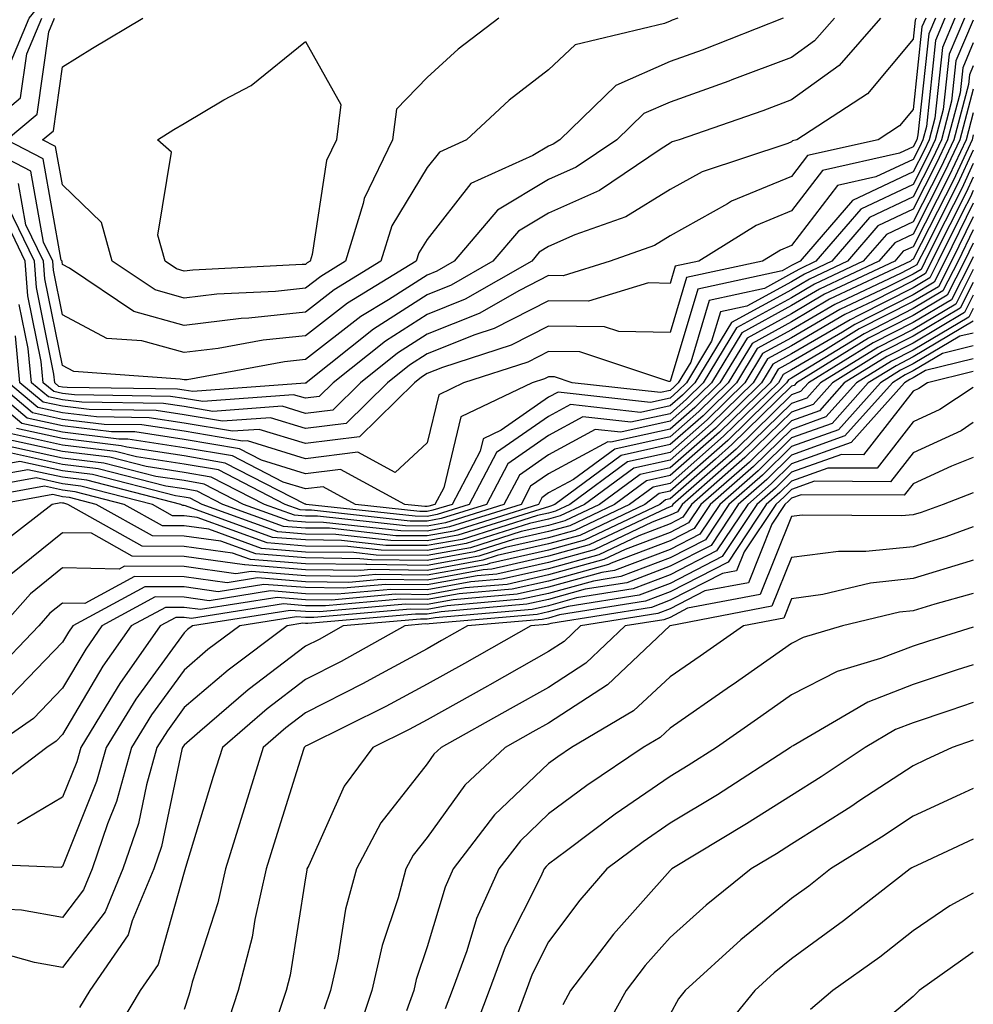
# Model space of a CAD drawing. Units: inches. Extents: x 1039763 to 1042403, y 7195342 to 7197578.
# Drawn here: x 1042325 to 1042403, y 7196641 to 7196722 of the extents above; entities that cross this region are included whole.
import ezdxf

# ---------------------------------------------------------------- set-up
doc = ezdxf.new("R2010")
doc.units = ezdxf.units.IN
doc.header["$MEASUREMENT"] = 0
doc.layers.add('Contour_10397194', color=7, linetype='Continuous', true_color=0xec875a)

msp = doc.modelspace()

# ---------------------------------------------------------------- linework, layer by layer
at = {"layer": 'Contour_10397194'}
for points in [[(1042323.323, 7196717.193, 2951), (1042325.316, 7196721.92, 2951), (1042326.526, 7196723.443, 2951), (1042328.05, 7196728.209, 2951), (1042330.296, 7196729.674, 2951), (1042331.253, 7196731.92, 2951), (1042334.632, 7196735.338, 2951), (1042336.956, 7196740.826, 2951), (1042337.562, 7196741.92, 2951), (1042337.581, 7196742.389, 2951), (1042338.05, 7196744.557, 2951), (1042339.847, 7196750.123, 2951), (1042340.023, 7196751.92, 2951), (1042340.374, 7196754.244, 2951), (1042340.745, 7196759.225, 2951), (1042341.253, 7196761.92, 2951), (1042340.237, 7196764.108, 2951)], [(1042387.347, 7196721.92, 2950), (1042380.687, 7196719.283, 2950), (1042378.05, 7196718.346, 2950), (1042373.597, 7196716.373, 2950), (1042368.968, 7196711.92, 2950), (1042368.421, 7196711.549, 2950), (1042368.05, 7196711.393, 2950), (1042366.741, 7196710.611, 2950), (1042361.644, 7196708.326, 2950), (1042358.05, 7196703.717, 2950), (1042357.366, 7196702.604, 2950), (1042357.151, 7196701.92, 2950), (1042351.507, 7196698.463, 2950), (1042348.05, 7196695.787, 2950), (1042344.554, 7196695.416, 2950), (1042340.862, 7196694.733, 2950), (1042338.05, 7196694.401, 2950), (1042334.593, 7196695.377, 2950), (1042331.702, 7196695.572, 2950), (1042328.05, 7196697.506, 2950), (1042327.308, 7196701.178, 2950), (1042327.249, 7196701.92, 2950), (1042326.487, 7196703.483, 2950), (1042325.452, 7196709.322, 2950), (1042320.472, 7196711.92, 2950), (1042324.593, 7196715.377, 2950), (1042325.12, 7196718.99, 2950), (1042326.351, 7196721.92, 2950)], [(1042403, 7196721.757, 2959), (1042401.566, 7196718.404, 2959), (1042401.214, 7196715.084, 2959), (1042400.374, 7196711.92, 2959), (1042399.632, 7196710.338, 2959), (1042398.05, 7196707.233, 2959), (1042394.456, 7196705.514, 2959), (1042391.351, 7196701.92, 2959), (1042389.105, 7196700.865, 2959), (1042388.05, 7196700.24, 2959), (1042384.359, 7196698.229, 2959), (1042382.21, 7196697.76, 2959), (1042381.468, 7196695.338, 2959), (1042379.398, 7196691.92, 2959), (1042378.714, 7196691.256, 2959), (1042378.05, 7196690.651, 2959), (1042376.429, 7196690.299, 2959), (1042368.831, 7196691.139, 2959), (1042368.05, 7196690.729, 2959), (1042364.144, 7196688.014, 2959), (1042362.659, 7196687.311, 2959), (1042362.425, 7196686.295, 2959), (1042360.12, 7196681.92, 2959), (1042358.538, 7196681.432, 2959), (1042358.05, 7196681.334, 2959), (1042357.464, 7196681.334, 2959), (1042352.151, 7196681.92, 2959), (1042349.495, 7196683.365, 2959), (1042348.05, 7196683.19, 2959), (1042346.214, 7196683.756, 2959), (1042342.034, 7196685.904, 2959), (1042338.05, 7196686.568, 2959), (1042333.421, 7196687.291, 2959), (1042332.679, 7196687.291, 2959), (1042328.05, 7196687.858, 2959), (1042324.71, 7196688.58, 2959), (1042320.726, 7196691.92, 2959)], [(1042402.269, 7196721.92, 2958), (1042401.019, 7196718.951, 2958), (1042400.53, 7196714.401, 2958), (1042399.866, 7196711.92, 2958), (1042399.28, 7196710.69, 2958), (1042398.05, 7196708.248, 2958), (1042393.753, 7196706.217, 2958), (1042390.042, 7196701.92, 2958), (1042388.694, 7196701.276, 2958), (1042388.05, 7196700.904, 2958), (1042385.823, 7196699.693, 2958), (1042381.273, 7196698.697, 2958), (1042379.749, 7196693.619, 2958), (1042378.714, 7196691.92, 2958), (1042378.382, 7196691.588, 2958), (1042378.05, 7196691.295, 2958), (1042377.249, 7196691.119, 2958), (1042370.003, 7196691.92, 2958), (1042368.538, 7196692.408, 2958), (1042368.05, 7196692.408, 2958), (1042367.718, 7196692.252, 2958), (1042366.702, 7196691.92, 2958), (1042360.843, 7196689.127, 2958), (1042359.417, 7196683.287, 2958), (1042358.694, 7196681.92, 2958), (1042358.206, 7196681.764, 2958), (1042358.05, 7196681.744, 2958), (1042357.874, 7196681.744, 2958), (1042356.214, 7196681.92, 2958), (1042350.921, 7196684.791, 2958), (1042348.05, 7196684.42, 2958), (1042344.417, 7196685.553, 2958), (1042342.62, 7196686.49, 2958), (1042338.05, 7196687.252, 2958), (1042334.007, 7196687.877, 2958), (1042332.073, 7196687.897, 2958), (1042328.05, 7196688.385, 2958), (1042325.14, 7196689.01, 2958), (1042321.683, 7196691.92, 2958)], [(1042401.468, 7196721.92, 2957), (1042400.452, 7196719.518, 2957), (1042399.827, 7196713.697, 2957), (1042399.359, 7196711.92, 2957), (1042398.948, 7196711.022, 2957), (1042398.05, 7196709.283, 2957), (1042393.05, 7196706.92, 2957), (1042388.753, 7196701.92, 2957), (1042388.05, 7196701.568, 2957), (1042387.269, 7196701.139, 2957), (1042380.335, 7196699.635, 2957), (1042378.05, 7196692.018, 2957), (1042377.952, 7196692.018, 2957), (1042370.609, 7196694.479, 2957), (1042368.05, 7196694.498, 2957), (1042366.351, 7196693.619, 2957), (1042361.058, 7196691.92, 2957), (1042359.026, 7196690.943, 2957), (1042358.05, 7196686.979, 2957), (1042355.433, 7196684.537, 2957), (1042352.347, 7196686.217, 2957), (1042348.05, 7196685.67, 2957), (1042343.284, 7196687.154, 2957), (1042342.855, 7196687.115, 2957), (1042338.05, 7196687.936, 2957), (1042334.593, 7196688.463, 2957), (1042331.468, 7196688.502, 2957), (1042328.05, 7196688.912, 2957), (1042325.589, 7196689.459, 2957), (1042322.64, 7196691.92, 2957)], [(1042398.284, 7196721.92, 2953), (1042398.226, 7196721.744, 2953), (1042398.05, 7196720.201, 2953), (1042394.28, 7196715.69, 2953), (1042388.48, 7196711.92, 2953), (1042388.128, 7196711.842, 2953), (1042388.05, 7196711.744, 2953), (1042387.737, 7196711.608, 2953), (1042380.687, 7196709.283, 2953), (1042378.05, 7196707.818, 2953), (1042374.398, 7196705.572, 2953), (1042370.218, 7196704.088, 2953), (1042368.05, 7196703.131, 2953), (1042367.288, 7196702.682, 2953), (1042366.663, 7196701.92, 2953), (1042361.175, 7196698.795, 2953), (1042358.05, 7196697.545, 2953), (1042354.632, 7196695.338, 2953), (1042350.335, 7196691.92, 2953), (1042349.183, 7196690.787, 2953), (1042348.05, 7196690.651, 2953), (1042347.073, 7196690.943, 2953), (1042339.593, 7196690.377, 2953), (1042338.05, 7196690.631, 2953), (1042336.937, 7196690.807, 2953), (1042329.046, 7196690.924, 2953), (1042328.05, 7196691.041, 2953), (1042327.327, 7196691.197, 2953), (1042326.468, 7196691.92, 2953), (1042326.292, 7196693.678, 2953), (1042325.198, 7196699.068, 2953), (1042324.984, 7196701.92, 2953), (1042322.718, 7196706.588, 2953)], [(1042378.694, 7196721.92, 2949), (1042378.226, 7196721.744, 2949), (1042378.05, 7196721.666, 2949), (1042377.601, 7196721.471, 2949), (1042370.237, 7196719.733, 2949), (1042368.05, 7196717.682, 2949), (1042364.808, 7196715.162, 2949), (1042361.292, 7196711.92, 2949), (1042359.066, 7196710.904, 2949), (1042358.05, 7196709.635, 2949), (1042355.14, 7196704.83, 2949), (1042354.241, 7196701.92, 2949), (1042350.394, 7196699.576, 2949), (1042348.05, 7196697.74, 2949), (1042343.382, 7196697.252, 2949), (1042342.757, 7196697.213, 2949), (1042338.05, 7196696.627, 2949), (1042333.929, 7196697.799, 2949), (1042328.616, 7196701.354, 2949), (1042328.05, 7196701.647, 2949), (1042328.011, 7196701.881, 2949), (1042328.011, 7196701.92, 2949), (1042327.952, 7196702.018, 2949), (1042326.468, 7196710.338, 2949), (1042323.441, 7196711.92, 2949), (1042325.96, 7196714.01, 2949), (1042326.917, 7196720.787, 2949), (1042327.386, 7196721.92, 2949)], [(1042395.374, 7196721.92, 2952), (1042391.956, 7196718.014, 2952), (1042388.05, 7196715.201, 2952), (1042385.667, 7196714.303, 2952), (1042378.792, 7196711.92, 2952), (1042378.226, 7196711.744, 2952), (1042378.05, 7196711.627, 2952), (1042377.308, 7196711.178, 2952), (1042372.23, 7196707.74, 2952), (1042368.05, 7196705.885, 2952), (1042365.569, 7196704.401, 2952), (1042363.46, 7196701.92, 2952), (1042360.023, 7196699.947, 2952), (1042358.05, 7196699.166, 2952), (1042353.636, 7196696.334, 2952), (1042348.109, 7196691.92, 2952), (1042348.089, 7196691.881, 2952), (1042348.05, 7196691.881, 2952), (1042348.03, 7196691.901, 2952), (1042338.773, 7196691.197, 2952), (1042338.05, 7196691.315, 2952), (1042337.523, 7196691.393, 2952), (1042328.441, 7196691.529, 2952), (1042328.05, 7196691.568, 2952), (1042327.757, 7196691.627, 2952), (1042327.425, 7196691.92, 2952), (1042327.347, 7196692.623, 2952), (1042325.901, 7196699.772, 2952), (1042325.745, 7196701.92, 2952), (1042323.577, 7196706.393, 2952)], [(1042400.667, 7196721.92, 2956), (1042399.886, 7196720.084, 2956), (1042399.144, 7196713.014, 2956), (1042398.851, 7196711.92, 2956), (1042398.597, 7196711.373, 2956), (1042398.05, 7196710.299, 2956), (1042394.984, 7196708.854, 2956), (1042391.819, 7196708.151, 2956), (1042388.05, 7196703.229, 2956), (1042387.132, 7196702.838, 2956), (1042385.648, 7196701.92, 2956), (1042379.398, 7196700.572, 2956), (1042378.05, 7196696.061, 2956), (1042373.831, 7196696.139, 2956), (1042372.659, 7196696.529, 2956), (1042368.05, 7196696.588, 2956), (1042364.964, 7196695.006, 2956), (1042359.319, 7196693.19, 2956), (1042358.05, 7196692.682, 2956), (1042357.581, 7196692.389, 2956), (1042357.015, 7196691.92, 2956), (1042352.503, 7196687.467, 2956), (1042348.05, 7196686.92, 2956), (1042344.222, 7196688.092, 2956), (1042342.034, 7196687.936, 2956), (1042338.05, 7196688.6, 2956), (1042335.179, 7196689.049, 2956), (1042330.862, 7196689.108, 2956), (1042328.05, 7196689.459, 2956), (1042326.019, 7196689.889, 2956), (1042323.597, 7196691.92, 2956)], [(1042399.886, 7196721.92, 2955), (1042399.339, 7196720.631, 2955), (1042398.441, 7196712.311, 2955), (1042398.343, 7196711.92, 2955), (1042398.05, 7196711.334, 2955), (1042396.937, 7196710.807, 2955), (1042390.589, 7196709.381, 2955), (1042388.05, 7196706.061, 2955), (1042385.12, 7196704.85, 2955), (1042380.413, 7196701.92, 2955), (1042378.46, 7196701.51, 2955), (1042378.05, 7196700.104, 2955), (1042376.273, 7196700.143, 2955), (1042371.331, 7196698.639, 2955), (1042368.05, 7196698.658, 2955), (1042363.577, 7196696.393, 2955), (1042361.995, 7196695.865, 2955), (1042358.05, 7196694.303, 2955), (1042356.605, 7196693.365, 2955), (1042354.788, 7196691.92, 2955), (1042351.39, 7196688.58, 2955), (1042348.05, 7196688.151, 2955), (1042345.179, 7196689.049, 2955), (1042341.214, 7196688.756, 2955), (1042338.05, 7196689.283, 2955), (1042335.765, 7196689.635, 2955), (1042330.257, 7196689.713, 2955), (1042328.05, 7196689.986, 2955), (1042326.448, 7196690.318, 2955), (1042324.554, 7196691.92, 2955), (1042324.183, 7196695.787, 2955)], [(1042391.566, 7196721.92, 2951), (1042389.925, 7196720.045, 2951), (1042388.05, 7196718.697, 2951), (1042383.128, 7196716.842, 2951), (1042382.874, 7196716.744, 2951), (1042378.05, 7196715.006, 2951), (1042375.901, 7196714.068, 2951), (1042373.675, 7196711.92, 2951), (1042370.316, 7196709.654, 2951), (1042368.05, 7196708.639, 2951), (1042363.851, 7196706.119, 2951), (1042360.276, 7196701.92, 2951), (1042358.851, 7196701.119, 2951), (1042358.05, 7196700.787, 2951), (1042354.886, 7196698.756, 2951), (1042352.601, 7196697.369, 2951), (1042348.05, 7196693.834, 2951), (1042346.331, 7196693.639, 2951), (1042338.304, 7196692.174, 2951), (1042338.05, 7196692.154, 2951), (1042337.737, 7196692.233, 2951), (1042328.987, 7196692.858, 2951), (1042328.05, 7196693.346, 2951), (1042326.605, 7196700.475, 2951), (1042326.487, 7196701.92, 2951), (1042325.042, 7196704.928, 2951), (1042324.437, 7196708.307, 2951)], [(1042399.085, 7196721.92, 2954), (1042398.773, 7196721.197, 2954), (1042398.05, 7196714.401, 2954), (1042396.917, 7196713.053, 2954), (1042395.179, 7196711.92, 2954), (1042389.359, 7196710.611, 2954), (1042388.05, 7196708.893, 2954), (1042383.109, 7196706.861, 2954), (1042382.776, 7196706.647, 2954), (1042378.05, 7196704.01, 2954), (1042376.761, 7196703.209, 2954), (1042373.109, 7196701.92, 2954), (1042369.241, 7196700.729, 2954), (1042368.05, 7196700.748, 2954), (1042365.648, 7196699.518, 2954), (1042362.347, 7196697.623, 2954), (1042358.05, 7196695.924, 2954), (1042355.609, 7196694.361, 2954), (1042352.562, 7196691.92, 2954), (1042350.296, 7196689.674, 2954), (1042348.05, 7196689.401, 2954), (1042346.116, 7196689.986, 2954), (1042340.413, 7196689.557, 2954), (1042338.05, 7196689.967, 2954), (1042336.351, 7196690.221, 2954), (1042329.651, 7196690.318, 2954), (1042328.05, 7196690.514, 2954), (1042326.898, 7196690.768, 2954), (1042325.511, 7196691.92, 2954), (1042325.237, 7196694.733, 2954), (1042324.495, 7196698.365, 2954)], [(1042363.948, 7196721.92, 2948), (1042360.609, 7196719.361, 2948), (1042358.05, 7196717.037, 2948), (1042355.53, 7196714.44, 2948), (1042355.218, 7196711.92, 2948), (1042352.874, 7196707.096, 2948), (1042352.796, 7196706.666, 2948), (1042351.331, 7196701.92, 2948), (1042349.3, 7196700.67, 2948), (1042348.05, 7196699.713, 2948), (1042345.569, 7196699.44, 2948), (1042340.765, 7196699.205, 2948), (1042338.05, 7196698.873, 2948), (1042335.687, 7196699.557, 2948), (1042332.132, 7196701.92, 2948), (1042331.253, 7196705.123, 2948), (1042328.05, 7196708.209, 2948), (1042327.484, 7196711.354, 2948), (1042326.409, 7196711.92, 2948), (1042327.308, 7196712.662, 2948), (1042328.05, 7196717.916, 2948), (1042330.53, 7196719.44, 2948), (1042334.671, 7196721.92, 2948)], [(1042403, 7196719.899, 2960), (1042402.132, 7196717.838, 2960), (1042401.917, 7196715.787, 2960), (1042400.882, 7196711.92, 2960), (1042399.984, 7196709.986, 2960), (1042398.05, 7196706.197, 2960), (1042395.14, 7196704.83, 2960), (1042392.64, 7196701.92, 2960), (1042389.515, 7196700.455, 2960), (1042388.05, 7196699.576, 2960), (1042383.089, 7196696.881, 2960), (1042380.081, 7196691.92, 2960), (1042379.066, 7196690.904, 2960), (1042378.05, 7196690.026, 2960), (1042375.609, 7196689.479, 2960), (1042369.847, 7196690.123, 2960), (1042368.05, 7196689.147, 2960), (1042363.773, 7196686.197, 2960), (1042361.526, 7196681.92, 2960), (1042358.89, 7196681.08, 2960), (1042358.05, 7196680.924, 2960), (1042357.073, 7196680.943, 2960), (1042348.109, 7196681.92, 2960), (1042348.069, 7196681.94, 2960), (1042348.03, 7196681.94, 2960), (1042341.448, 7196685.318, 2960), (1042338.05, 7196685.904, 2960), (1042333.343, 7196686.627, 2960), (1042332.874, 7196686.744, 2960), (1042328.05, 7196687.33, 2960), (1042324.28, 7196688.151, 2960)], [(1042403, 7196717.989, 2961), (1042402.698, 7196717.272, 2961), (1042402.601, 7196716.471, 2961), (1042401.39, 7196711.92, 2961), (1042400.335, 7196709.635, 2961), (1042398.05, 7196705.162, 2961), (1042395.843, 7196704.127, 2961), (1042393.948, 7196701.92, 2961), (1042389.944, 7196700.026, 2961), (1042388.05, 7196698.912, 2961), (1042383.519, 7196696.451, 2961), (1042380.784, 7196691.92, 2961), (1042379.398, 7196690.572, 2961), (1042378.05, 7196689.381, 2961), (1042374.808, 7196688.678, 2961), (1042370.862, 7196689.108, 2961), (1042368.05, 7196687.584, 2961), (1042364.71, 7196685.26, 2961), (1042362.952, 7196681.92, 2961), (1042359.222, 7196680.748, 2961), (1042358.05, 7196680.533, 2961), (1042356.663, 7196680.533, 2961), (1042348.538, 7196681.432, 2961), (1042348.05, 7196681.432, 2961), (1042347.601, 7196681.471, 2961), (1042346.37, 7196681.92, 2961), (1042340.882, 7196684.752, 2961), (1042338.05, 7196685.221, 2961), (1042334.144, 7196685.826, 2961), (1042332.405, 7196686.276, 2961), (1042328.05, 7196686.803, 2961), (1042323.851, 7196687.721, 2961)], [(1042403, 7196716.079, 2962), (1042401.898, 7196711.92, 2962), (1042400.667, 7196709.303, 2962), (1042398.05, 7196704.147, 2962), (1042396.546, 7196703.424, 2962), (1042395.237, 7196701.92, 2962), (1042390.355, 7196699.615, 2962), (1042388.05, 7196698.268, 2962), (1042383.948, 7196696.022, 2962), (1042381.468, 7196691.92, 2962), (1042379.73, 7196690.24, 2962), (1042378.05, 7196688.756, 2962), (1042373.987, 7196687.858, 2962), (1042371.878, 7196688.092, 2962), (1042368.05, 7196686.002, 2962), (1042365.648, 7196684.322, 2962), (1042364.359, 7196681.92, 2962), (1042359.573, 7196680.397, 2962), (1042358.05, 7196680.123, 2962), (1042356.273, 7196680.143, 2962), (1042349.026, 7196680.943, 2962), (1042348.05, 7196680.943, 2962), (1042347.151, 7196681.022, 2962), (1042344.671, 7196681.92, 2962), (1042340.296, 7196684.166, 2962), (1042338.05, 7196684.537, 2962), (1042334.944, 7196685.026, 2962), (1042331.937, 7196685.807, 2962), (1042328.05, 7196686.276, 2962), (1042323.401, 7196687.272, 2962)], [(1042403, 7196714.142, 2963), (1042402.405, 7196711.92, 2963), (1042401.019, 7196708.951, 2963), (1042398.05, 7196703.111, 2963), (1042397.23, 7196702.74, 2963), (1042396.546, 7196701.92, 2963), (1042390.765, 7196699.205, 2963), (1042388.05, 7196697.604, 2963), (1042384.378, 7196695.592, 2963), (1042382.151, 7196691.92, 2963), (1042380.081, 7196689.889, 2963), (1042378.05, 7196688.111, 2963), (1042373.167, 7196687.037, 2963), (1042372.913, 7196687.057, 2963), (1042368.05, 7196684.44, 2963), (1042366.566, 7196683.404, 2963), (1042365.784, 7196681.92, 2963), (1042359.905, 7196680.065, 2963), (1042358.05, 7196679.713, 2963), (1042355.882, 7196679.752, 2963), (1042349.534, 7196680.436, 2963), (1042348.05, 7196680.455, 2963), (1042346.702, 7196680.572, 2963), (1042342.952, 7196681.92, 2963), (1042339.71, 7196683.58, 2963), (1042338.05, 7196683.873, 2963), (1042335.745, 7196684.225, 2963), (1042331.448, 7196685.318, 2963), (1042328.05, 7196685.729, 2963), (1042323.167, 7196686.803, 2963)], [(1042403, 7196712.315, 2964), (1042402.894, 7196711.92, 2964), (1042401.37, 7196708.6, 2964), (1042398.05, 7196702.096, 2964), (1042397.933, 7196702.037, 2964), (1042397.835, 7196701.92, 2964), (1042391.175, 7196698.795, 2964), (1042388.05, 7196696.94, 2964), (1042384.808, 7196695.162, 2964), (1042382.835, 7196691.92, 2964), (1042380.413, 7196689.557, 2964), (1042378.05, 7196687.467, 2964), (1042373.499, 7196686.471, 2964), (1042370.101, 7196683.971, 2964), (1042368.05, 7196682.858, 2964), (1042367.503, 7196682.467, 2964), (1042367.21, 7196681.92, 2964), (1042360.257, 7196679.713, 2964), (1042358.05, 7196679.322, 2964), (1042355.472, 7196679.342, 2964), (1042350.023, 7196679.947, 2964), (1042348.05, 7196679.967, 2964), (1042346.234, 7196680.104, 2964), (1042341.253, 7196681.92, 2964), (1042339.144, 7196683.014, 2964), (1042338.05, 7196683.19, 2964), (1042336.546, 7196683.424, 2964), (1042330.98, 7196684.85, 2964), (1042328.05, 7196685.201, 2964), (1042323.851, 7196686.119, 2964)], [(1042403, 7196711.057, 2965), (1042401.702, 7196708.268, 2965), (1042398.948, 7196702.818, 2965), (1042398.499, 7196701.92, 2965), (1042398.343, 7196701.627, 2965), (1042398.05, 7196701.451, 2965), (1042397.073, 7196700.943, 2965), (1042391.605, 7196698.365, 2965), (1042388.05, 7196696.276, 2965), (1042385.218, 7196694.752, 2965), (1042383.519, 7196691.92, 2965), (1042380.765, 7196689.205, 2965), (1042378.05, 7196686.842, 2965), (1042374.026, 7196685.943, 2965), (1042368.558, 7196681.92, 2965), (1042368.206, 7196681.764, 2965), (1042368.05, 7196681.705, 2965), (1042367.776, 7196681.647, 2965), (1042360.589, 7196679.381, 2965), (1042358.05, 7196678.912, 2965), (1042355.081, 7196678.951, 2965), (1042350.53, 7196679.44, 2965), (1042348.05, 7196679.479, 2965), (1042345.784, 7196679.654, 2965), (1042339.554, 7196681.92, 2965), (1042338.558, 7196682.428, 2965), (1042338.05, 7196682.506, 2965), (1042337.347, 7196682.623, 2965), (1042330.511, 7196684.381, 2965), (1042328.05, 7196684.674, 2965), (1042324.534, 7196685.436, 2965), (1042320.921, 7196684.791, 2965)], [(1042403, 7196709.958, 2966), (1042402.054, 7196707.916, 2966), (1042400.003, 7196703.873, 2966), (1042399.046, 7196701.92, 2966), (1042398.714, 7196701.256, 2966), (1042398.05, 7196700.865, 2966), (1042395.921, 7196699.791, 2966), (1042392.015, 7196697.955, 2966), (1042388.05, 7196695.611, 2966), (1042385.648, 7196694.322, 2966), (1042384.202, 7196691.92, 2966), (1042381.097, 7196688.873, 2966), (1042378.05, 7196686.197, 2966), (1042374.554, 7196685.416, 2966), (1042369.788, 7196681.92, 2966), (1042368.616, 7196681.354, 2966), (1042368.05, 7196681.197, 2966), (1042367.132, 7196681.002, 2966), (1042360.941, 7196679.029, 2966), (1042358.05, 7196678.522, 2966), (1042354.671, 7196678.541, 2966), (1042351.019, 7196678.951, 2966), (1042348.05, 7196678.99, 2966), (1042345.335, 7196679.205, 2966), (1042338.167, 7196681.803, 2966), (1042338.05, 7196681.822, 2966), (1042337.952, 7196681.822, 2966), (1042337.776, 7196681.92, 2966), (1042330.042, 7196683.912, 2966), (1042328.05, 7196684.147, 2966), (1042325.198, 7196684.772, 2966), (1042319.944, 7196683.815, 2966)], [(1042403, 7196708.852, 2967), (1042402.405, 7196707.565, 2967), (1042401.058, 7196704.928, 2967), (1042399.573, 7196701.92, 2967), (1042399.066, 7196700.904, 2967), (1042398.05, 7196700.299, 2967), (1042394.769, 7196698.639, 2967), (1042392.425, 7196697.545, 2967), (1042388.05, 7196694.967, 2967), (1042386.077, 7196693.893, 2967), (1042384.886, 7196691.92, 2967), (1042381.429, 7196688.541, 2967), (1042378.05, 7196685.553, 2967), (1042375.062, 7196684.908, 2967), (1042371.019, 7196681.92, 2967), (1042369.007, 7196680.963, 2967), (1042368.05, 7196680.69, 2967), (1042366.468, 7196680.338, 2967), (1042361.273, 7196678.697, 2967), (1042358.05, 7196678.111, 2967), (1042354.28, 7196678.151, 2967), (1042351.526, 7196678.443, 2967), (1042348.05, 7196678.483, 2967), (1042344.886, 7196678.756, 2967), (1042339.144, 7196680.826, 2967), (1042338.05, 7196680.983, 2967), (1042337.112, 7196680.983, 2967), (1042335.452, 7196681.92, 2967), (1042329.554, 7196683.424, 2967), (1042328.05, 7196683.619, 2967), (1042325.882, 7196684.088, 2967), (1042318.968, 7196682.838, 2967)], [(1042403, 7196707.74, 2968), (1042402.757, 7196707.213, 2968), (1042402.132, 7196706.002, 2968), (1042400.12, 7196701.92, 2968), (1042399.417, 7196700.553, 2968), (1042398.05, 7196699.733, 2968), (1042393.616, 7196697.486, 2968), (1042392.855, 7196697.115, 2968), (1042388.05, 7196694.303, 2968), (1042386.507, 7196693.463, 2968), (1042385.569, 7196691.92, 2968), (1042381.78, 7196688.19, 2968), (1042378.05, 7196684.928, 2968), (1042375.589, 7196684.381, 2968), (1042372.249, 7196681.92, 2968), (1042369.398, 7196680.572, 2968), (1042368.05, 7196680.182, 2968), (1042365.804, 7196679.674, 2968), (1042361.624, 7196678.346, 2968), (1042358.05, 7196677.701, 2968), (1042353.87, 7196677.74, 2968), (1042352.015, 7196677.955, 2968), (1042348.05, 7196677.994, 2968), (1042344.417, 7196678.287, 2968), (1042340.101, 7196679.869, 2968), (1042338.05, 7196680.143, 2968), (1042336.292, 7196680.162, 2968), (1042333.128, 7196681.92, 2968), (1042329.085, 7196682.955, 2968), (1042328.05, 7196683.092, 2968), (1042326.566, 7196683.404, 2968), (1042318.323, 7196681.92, 2968)], [(1042403, 7196706.7, 2969), (1042400.648, 7196701.92, 2969), (1042399.769, 7196700.201, 2969), (1042398.05, 7196699.166, 2969), (1042393.245, 7196696.725, 2969), (1042392.23, 7196696.1, 2969), (1042388.05, 7196693.639, 2969), (1042386.937, 7196693.033, 2969), (1042386.273, 7196691.92, 2969), (1042382.112, 7196687.858, 2969), (1042378.05, 7196684.283, 2969), (1042376.116, 7196683.854, 2969), (1042373.48, 7196681.92, 2969), (1042369.808, 7196680.162, 2969), (1042368.05, 7196679.674, 2969), (1042365.159, 7196679.029, 2969), (1042361.956, 7196678.014, 2969), (1042358.05, 7196677.311, 2969), (1042353.48, 7196677.35, 2969), (1042352.523, 7196677.447, 2969), (1042348.05, 7196677.506, 2969), (1042343.968, 7196677.838, 2969), (1042341.077, 7196678.893, 2969), (1042338.05, 7196679.303, 2969), (1042335.452, 7196679.322, 2969), (1042330.823, 7196681.92, 2969), (1042328.616, 7196682.486, 2969), (1042328.05, 7196682.545, 2969), (1042327.249, 7196682.721, 2969), (1042322.757, 7196681.92, 2969)], [(1042403, 7196705.578, 2970), (1042401.194, 7196701.92, 2970), (1042400.14, 7196699.83, 2970), (1042398.05, 7196698.6, 2970), (1042393.616, 7196696.354, 2970), (1042390.628, 7196694.498, 2970), (1042388.05, 7196692.975, 2970), (1042387.366, 7196692.604, 2970), (1042386.956, 7196691.92, 2970), (1042382.444, 7196687.526, 2970), (1042378.05, 7196683.639, 2970), (1042376.644, 7196683.326, 2970), (1042374.71, 7196681.92, 2970), (1042370.198, 7196679.772, 2970), (1042368.05, 7196679.166, 2970), (1042364.495, 7196678.365, 2970), (1042362.308, 7196677.662, 2970), (1042358.05, 7196676.901, 2970), (1042353.089, 7196676.959, 2970), (1042353.011, 7196676.959, 2970), (1042348.05, 7196677.018, 2970), (1042343.519, 7196677.389, 2970), (1042342.054, 7196677.916, 2970), (1042338.05, 7196678.463, 2970), (1042334.612, 7196678.483, 2970), (1042328.499, 7196681.92, 2970), (1042328.148, 7196682.018, 2970), (1042328.05, 7196682.018, 2970), (1042327.913, 7196682.057, 2970), (1042327.191, 7196681.92, 2970), (1042322.034, 7196677.936, 2970)], [(1042403, 7196704.497, 2971), (1042401.741, 7196701.92, 2971), (1042400.491, 7196699.479, 2971), (1042398.05, 7196698.033, 2971), (1042394.007, 7196695.963, 2971), (1042389.026, 7196692.897, 2971), (1042388.05, 7196692.311, 2971), (1042387.796, 7196692.174, 2971), (1042387.64, 7196691.92, 2971), (1042382.796, 7196687.174, 2971), (1042378.05, 7196683.014, 2971), (1042377.151, 7196682.818, 2971), (1042375.96, 7196681.92, 2971), (1042370.609, 7196679.361, 2971), (1042368.05, 7196678.658, 2971), (1042363.831, 7196677.701, 2971), (1042362.64, 7196677.33, 2971), (1042358.05, 7196676.49, 2971), (1042353.421, 7196676.549, 2971), (1042352.601, 7196676.471, 2971), (1042348.05, 7196676.529, 2971), (1042343.069, 7196676.94, 2971), (1042343.03, 7196676.94, 2971), (1042338.05, 7196677.623, 2971), (1042333.792, 7196677.662, 2971), (1042330.433, 7196679.537, 2971), (1042328.05, 7196679.576, 2971), (1042323.812, 7196676.158, 2971)], [(1042403, 7196703.397, 2972), (1042402.269, 7196701.92, 2972), (1042400.843, 7196699.127, 2972), (1042398.05, 7196697.467, 2972), (1042394.378, 7196695.592, 2972), (1042388.441, 7196691.92, 2972), (1042388.265, 7196691.705, 2972), (1042388.05, 7196691.647, 2972), (1042383.128, 7196686.842, 2972), (1042381.78, 7196685.651, 2972), (1042378.05, 7196682.369, 2972), (1042377.679, 7196682.291, 2972), (1042377.191, 7196681.92, 2972), (1042370.999, 7196678.971, 2972), (1042368.05, 7196678.151, 2972), (1042363.187, 7196677.057, 2972), (1042362.991, 7196676.979, 2972), (1042358.05, 7196676.1, 2972), (1042353.831, 7196676.139, 2972), (1042352.112, 7196675.983, 2972), (1042348.05, 7196676.041, 2972), (1042343.577, 7196676.393, 2972), (1042342.327, 7196676.197, 2972), (1042338.05, 7196676.803, 2972), (1042333.148, 7196676.822, 2972), (1042332.718, 7196676.588, 2972), (1042328.05, 7196676.686, 2972), (1042325.413, 7196674.557, 2972), (1042323.089, 7196671.92, 2972)], [(1042403, 7196702.297, 2973), (1042402.816, 7196701.92, 2973), (1042401.214, 7196698.756, 2973), (1042398.05, 7196696.881, 2973), (1042394.749, 7196695.221, 2973), (1042389.437, 7196691.92, 2973), (1042388.773, 7196691.197, 2973), (1042388.05, 7196690.924, 2973), (1042383.499, 7196686.471, 2973), (1042378.284, 7196681.92, 2973), (1042378.187, 7196681.783, 2973), (1042378.05, 7196681.705, 2973), (1042377.718, 7196681.588, 2973), (1042371.39, 7196678.58, 2973), (1042368.05, 7196677.643, 2973), (1042363.382, 7196676.588, 2973), (1042362.659, 7196676.529, 2973), (1042358.05, 7196675.69, 2973), (1042354.241, 7196675.729, 2973), (1042351.624, 7196675.494, 2973), (1042348.05, 7196675.553, 2973), (1042344.105, 7196675.865, 2973), (1042341.605, 7196675.475, 2973), (1042338.05, 7196675.963, 2973), (1042333.987, 7196675.983, 2973), (1042329.886, 7196673.756, 2973), (1042328.05, 7196673.776, 2973), (1042327.015, 7196672.955, 2973), (1042326.116, 7196671.92, 2973), (1042322.151, 7196667.818, 2973)], [(1042403, 7196701.242, 2974), (1042401.566, 7196698.404, 2974), (1042398.05, 7196696.315, 2974), (1042395.14, 7196694.83, 2974), (1042390.413, 7196691.92, 2974), (1042389.3, 7196690.67, 2974), (1042388.05, 7196690.221, 2974), (1042383.851, 7196686.119, 2974), (1042379.046, 7196681.92, 2974), (1042378.655, 7196681.315, 2974), (1042378.05, 7196681.022, 2974), (1042376.585, 7196680.455, 2974), (1042371.8, 7196678.17, 2974), (1042368.05, 7196677.135, 2974), (1042363.792, 7196676.178, 2974), (1042362.171, 7196676.041, 2974), (1042358.05, 7196675.299, 2974), (1042354.651, 7196675.318, 2974), (1042351.155, 7196675.026, 2974), (1042348.05, 7196675.065, 2974), (1042344.632, 7196675.338, 2974), (1042340.862, 7196674.733, 2974), (1042338.05, 7196675.123, 2974), (1042334.827, 7196675.143, 2974), (1042328.909, 7196671.92, 2974), (1042328.558, 7196671.412, 2974), (1042328.05, 7196670.572, 2974), (1042323.812, 7196666.158, 2974)], [(1042403, 7196700.176, 2975), (1042401.917, 7196698.053, 2975), (1042398.05, 7196695.748, 2975), (1042395.511, 7196694.459, 2975), (1042391.409, 7196691.92, 2975), (1042389.827, 7196690.143, 2975), (1042388.05, 7196689.518, 2975), (1042384.202, 7196685.768, 2975), (1042379.808, 7196681.92, 2975), (1042379.105, 7196680.865, 2975), (1042378.05, 7196680.318, 2975), (1042375.472, 7196679.342, 2975), (1042372.191, 7196677.779, 2975), (1042368.05, 7196676.627, 2975), (1042364.202, 7196675.768, 2975), (1042361.663, 7196675.533, 2975), (1042358.05, 7196674.889, 2975), (1042355.062, 7196674.908, 2975), (1042350.667, 7196674.537, 2975), (1042348.05, 7196674.557, 2975), (1042345.179, 7196674.791, 2975), (1042340.12, 7196673.99, 2975), (1042338.05, 7196674.283, 2975), (1042335.667, 7196674.303, 2975), (1042331.292, 7196671.92, 2975), (1042329.964, 7196670.006, 2975), (1042328.05, 7196666.783, 2975), (1042325.667, 7196664.303, 2975), (1042322.21, 7196661.92, 2975)], [(1042403, 7196699.124, 2976), (1042402.269, 7196697.701, 2976), (1042398.05, 7196695.182, 2976), (1042395.882, 7196694.088, 2976), (1042392.386, 7196691.92, 2976), (1042390.355, 7196689.615, 2976), (1042388.05, 7196688.795, 2976), (1042384.573, 7196685.397, 2976), (1042380.589, 7196681.92, 2976), (1042379.573, 7196680.397, 2976), (1042378.05, 7196679.615, 2976), (1042374.339, 7196678.209, 2976), (1042372.601, 7196677.369, 2976), (1042368.05, 7196676.119, 2976), (1042364.632, 7196675.338, 2976), (1042361.175, 7196675.045, 2976), (1042358.05, 7196674.479, 2976), (1042355.452, 7196674.518, 2976), (1042350.179, 7196674.049, 2976), (1042348.05, 7196674.068, 2976), (1042345.706, 7196674.264, 2976), (1042339.398, 7196673.268, 2976), (1042338.05, 7196673.443, 2976), (1042336.526, 7196673.443, 2976), (1042333.694, 7196671.92, 2976), (1042331.37, 7196668.6, 2976), (1042328.05, 7196662.994, 2976), (1042327.523, 7196662.447, 2976), (1042326.761, 7196661.92, 2976), (1042321.8, 7196658.17, 2976)], [(1042403, 7196698.041, 2977), (1042402.64, 7196697.33, 2977), (1042398.05, 7196694.615, 2977), (1042396.273, 7196693.697, 2977), (1042393.382, 7196691.92, 2977), (1042390.862, 7196689.108, 2977), (1042388.05, 7196688.092, 2977), (1042384.925, 7196685.045, 2977), (1042381.351, 7196681.92, 2977), (1042380.042, 7196679.928, 2977), (1042378.05, 7196678.912, 2977), (1042373.206, 7196677.076, 2977), (1042372.991, 7196676.979, 2977), (1042368.05, 7196675.611, 2977), (1042365.042, 7196674.928, 2977), (1042360.687, 7196674.557, 2977), (1042358.05, 7196674.088, 2977), (1042355.862, 7196674.108, 2977), (1042349.691, 7196673.561, 2977), (1042348.05, 7196673.58, 2977), (1042346.234, 7196673.736, 2977), (1042338.655, 7196672.526, 2977), (1042338.05, 7196672.604, 2977), (1042337.366, 7196672.604, 2977), (1042336.097, 7196671.92, 2977), (1042332.776, 7196667.193, 2977), (1042331.956, 7196665.826, 2977), (1042329.554, 7196661.92, 2977), (1042329.222, 7196660.748, 2977), (1042328.05, 7196657.818, 2977), (1042324.339, 7196655.631, 2977)], [(1042403, 7196696.995, 2978), (1042402.991, 7196696.979, 2978), (1042398.05, 7196694.049, 2978), (1042396.644, 7196693.326, 2978), (1042394.359, 7196691.92, 2978), (1042391.39, 7196688.58, 2978), (1042388.05, 7196687.389, 2978), (1042385.296, 7196684.674, 2978), (1042382.132, 7196681.92, 2978), (1042380.491, 7196679.479, 2978), (1042378.05, 7196678.209, 2978), (1042373.48, 7196676.49, 2978), (1042372.444, 7196676.315, 2978), (1042368.05, 7196675.104, 2978), (1042365.452, 7196674.518, 2978), (1042360.198, 7196674.068, 2978), (1042358.05, 7196673.678, 2978), (1042356.273, 7196673.697, 2978), (1042349.202, 7196673.072, 2978), (1042348.05, 7196673.092, 2978), (1042346.78, 7196673.19, 2978), (1042338.753, 7196671.92, 2978), (1042338.343, 7196671.627, 2978), (1042338.05, 7196671.354, 2978), (1042334.085, 7196665.885, 2978), (1042331.644, 7196661.92, 2978), (1042330.862, 7196659.108, 2978), (1042328.05, 7196652.115, 2978), (1042327.933, 7196652.037, 2978), (1042318.558, 7196652.428, 2978)], [(1042403, 7196696.014, 2979), (1042401.878, 7196695.748, 2979), (1042398.05, 7196693.483, 2979), (1042397.015, 7196692.955, 2979), (1042395.355, 7196691.92, 2979), (1042391.917, 7196688.053, 2979), (1042388.05, 7196686.686, 2979), (1042385.648, 7196684.322, 2979), (1042382.894, 7196681.92, 2979), (1042380.96, 7196679.01, 2979), (1042378.05, 7196677.526, 2979), (1042373.987, 7196675.983, 2979), (1042371.741, 7196675.611, 2979), (1042368.05, 7196674.596, 2979), (1042365.862, 7196674.108, 2979), (1042359.71, 7196673.58, 2979), (1042358.05, 7196673.268, 2979), (1042356.683, 7196673.287, 2979), (1042348.734, 7196672.604, 2979), (1042348.05, 7196672.604, 2979), (1042347.308, 7196672.662, 2979), (1042342.64, 7196671.92, 2979), (1042340.003, 7196669.967, 2979), (1042338.05, 7196668.287, 2979), (1042335.374, 7196664.596, 2979), (1042333.734, 7196661.92, 2979), (1042332.503, 7196657.467, 2979), (1042331.761, 7196655.631, 2979), (1042330.491, 7196651.92, 2979), (1042329.769, 7196650.201, 2979), (1042328.05, 7196647.936, 2979), (1042324.671, 7196648.541, 2979), (1042321.273, 7196648.697, 2979)], [(1042403, 7196694.962, 2980), (1042400.472, 7196694.342, 2980), (1042398.05, 7196692.897, 2980), (1042397.405, 7196692.565, 2980), (1042396.351, 7196691.92, 2980), (1042392.425, 7196687.545, 2980), (1042388.05, 7196685.963, 2980), (1042385.999, 7196683.971, 2980), (1042383.655, 7196681.92, 2980), (1042381.429, 7196678.541, 2980), (1042378.05, 7196676.822, 2980), (1042374.495, 7196675.475, 2980), (1042371.058, 7196674.928, 2980), (1042368.05, 7196674.088, 2980), (1042366.273, 7196673.697, 2980), (1042359.202, 7196673.072, 2980), (1042358.05, 7196672.877, 2980), (1042357.093, 7196672.877, 2980), (1042348.245, 7196672.115, 2980), (1042348.05, 7196672.115, 2980), (1042347.835, 7196672.135, 2980), (1042346.526, 7196671.92, 2980), (1042341.683, 7196668.287, 2980), (1042338.05, 7196665.201, 2980), (1042336.683, 7196663.287, 2980), (1042335.823, 7196661.92, 2980), (1042334.964, 7196658.834, 2980), (1042334.3, 7196655.67, 2980), (1042333.03, 7196651.92, 2980), (1042331.566, 7196648.404, 2980), (1042328.05, 7196643.815, 2980), (1042325.745, 7196644.225, 2980), (1042321.526, 7196645.397, 2980)], [(1042403, 7196693.895, 2981), (1042399.066, 7196692.936, 2981), (1042398.05, 7196692.33, 2981), (1042397.776, 7196692.193, 2981), (1042397.327, 7196691.92, 2981), (1042392.952, 7196687.018, 2981), (1042388.05, 7196685.26, 2981), (1042386.37, 7196683.6, 2981), (1042384.437, 7196681.92, 2981), (1042381.878, 7196678.092, 2981), (1042378.05, 7196676.119, 2981), (1042375.003, 7196674.967, 2981), (1042370.355, 7196674.225, 2981), (1042368.05, 7196673.58, 2981), (1042366.702, 7196673.268, 2981), (1042358.714, 7196672.584, 2981), (1042358.05, 7196672.467, 2981), (1042357.503, 7196672.467, 2981), (1042351.136, 7196671.92, 2981), (1042349.163, 7196670.807, 2981), (1042348.05, 7196670.26, 2981), (1042343.323, 7196666.647, 2981), (1042339.359, 7196663.229, 2981), (1042338.05, 7196662.115, 2981), (1042337.972, 7196661.998, 2981), (1042337.913, 7196661.92, 2981), (1042337.874, 7196661.744, 2981), (1042336.194, 7196653.776, 2981), (1042335.569, 7196651.92, 2981), (1042333.773, 7196647.643, 2981), (1042333.46, 7196646.51, 2981), (1042330.296, 7196641.92, 2981), (1042329.456, 7196640.514, 2981)], [(1042403, 7196692.846, 2982), (1042399.222, 7196691.92, 2982), (1042398.519, 7196691.451, 2982), (1042398.05, 7196691.236, 2982), (1042393.968, 7196686.002, 2982), (1042392.151, 7196686.022, 2982), (1042388.05, 7196684.557, 2982), (1042386.722, 7196683.248, 2982), (1042385.198, 7196681.92, 2982), (1042382.347, 7196677.623, 2982), (1042378.05, 7196675.416, 2982), (1042375.511, 7196674.459, 2982), (1042369.651, 7196673.522, 2982), (1042368.05, 7196673.072, 2982), (1042367.112, 7196672.858, 2982), (1042358.226, 7196672.096, 2982), (1042358.05, 7196672.057, 2982), (1042357.894, 7196672.076, 2982), (1042356.214, 7196671.92, 2982), (1042350.98, 7196668.99, 2982), (1042348.05, 7196667.506, 2982), (1042344.886, 7196665.084, 2982), (1042341.214, 7196661.92, 2982), (1042340.452, 7196659.518, 2982), (1042338.167, 7196652.037, 2982), (1042338.109, 7196651.861, 2982), (1042338.05, 7196651.647, 2982), (1042335.921, 7196644.049, 2982), (1042334.437, 7196641.92, 2982), (1042332.054, 7196637.916, 2982)], [(1042403, 7196691.547, 2983), (1042400.257, 7196689.713, 2983), (1042398.05, 7196688.697, 2983), (1042395.081, 7196684.889, 2983), (1042391.038, 7196684.908, 2983), (1042388.05, 7196683.834, 2983), (1042387.073, 7196682.897, 2983), (1042385.96, 7196681.92, 2983), (1042382.816, 7196677.154, 2983), (1042378.05, 7196674.713, 2983), (1042376.019, 7196673.951, 2983), (1042368.948, 7196672.818, 2983), (1042368.05, 7196672.565, 2983), (1042367.523, 7196672.447, 2983), (1042361.39, 7196671.92, 2983), (1042359.241, 7196670.729, 2983), (1042358.05, 7196670.045, 2983), (1042353.948, 7196667.818, 2983), (1042352.796, 7196667.174, 2983), (1042348.05, 7196664.772, 2983), (1042346.429, 7196663.541, 2983), (1042344.573, 7196661.92, 2983), (1042343.03, 7196656.94, 2983), (1042342.991, 7196656.861, 2983), (1042341.468, 7196651.92, 2983), (1042340.843, 7196649.127, 2983), (1042338.734, 7196642.604, 2983), (1042338.558, 7196641.92, 2983), (1042338.441, 7196641.529, 2983), (1042338.05, 7196640.358, 2983)], [(1042403, 7196688.645, 2984), (1042401.995, 7196687.975, 2984), (1042398.05, 7196686.158, 2984), (1042396.194, 7196683.776, 2984), (1042389.944, 7196683.815, 2984), (1042388.05, 7196683.131, 2984), (1042387.444, 7196682.526, 2984), (1042386.741, 7196681.92, 2984), (1042384.144, 7196678.014, 2984), (1042383.519, 7196676.451, 2984), (1042382.366, 7196676.236, 2984), (1042378.05, 7196674.029, 2984), (1042376.526, 7196673.443, 2984), (1042368.245, 7196672.115, 2984), (1042368.05, 7196672.057, 2984), (1042367.933, 7196672.037, 2984), (1042366.585, 7196671.92, 2984), (1042361.136, 7196668.834, 2984), (1042358.05, 7196667.115, 2984), (1042354.671, 7196665.299, 2984), (1042348.245, 7196662.115, 2984), (1042348.05, 7196662.018, 2984), (1042347.991, 7196661.979, 2984), (1042347.933, 7196661.92, 2984), (1042347.874, 7196661.744, 2984), (1042345.569, 7196654.401, 2984), (1042344.808, 7196651.92, 2984), (1042343.89, 7196647.76, 2984), (1042343.655, 7196646.315, 2984), (1042342.503, 7196641.92, 2984), (1042341.409, 7196638.561, 2984)], [(1042403, 7196685.763, 2985), (1042401.194, 7196685.065, 2985), (1042398.05, 7196683.619, 2985), (1042397.308, 7196682.662, 2985), (1042388.831, 7196682.701, 2985), (1042388.05, 7196682.428, 2985), (1042387.796, 7196682.174, 2985), (1042387.503, 7196681.92, 2985), (1042386.429, 7196680.299, 2985), (1042384.495, 7196675.475, 2985), (1042380.921, 7196674.791, 2985), (1042378.05, 7196673.326, 2985), (1042377.034, 7196672.936, 2985), (1042370.687, 7196671.92, 2985), (1042369.339, 7196670.631, 2985), (1042368.05, 7196669.811, 2985), (1042363.206, 7196667.076, 2985), (1042363.011, 7196666.959, 2985), (1042358.05, 7196664.186, 2985), (1042356.585, 7196663.385, 2985), (1042353.577, 7196661.92, 2985), (1042351.234, 7196658.736, 2985), (1042348.323, 7196652.193, 2985), (1042348.167, 7196651.92, 2985), (1042348.148, 7196651.822, 2985), (1042348.05, 7196651.197, 2985), (1042346.78, 7196643.19, 2985), (1042346.468, 7196641.92, 2985), (1042345.667, 7196639.537, 2985)], [(1042403, 7196682.858, 2986), (1042400.53, 7196681.92, 2986), (1042398.714, 7196681.256, 2986), (1042398.05, 7196681.061, 2986), (1042397.093, 7196680.963, 2986), (1042388.929, 7196681.041, 2986), (1042388.05, 7196680.924, 2986), (1042385.472, 7196674.498, 2986), (1042379.495, 7196673.365, 2986), (1042378.05, 7196672.623, 2986), (1042377.542, 7196672.428, 2986), (1042374.359, 7196671.92, 2986), (1042371.116, 7196668.854, 2986), (1042368.05, 7196666.861, 2986), (1042364.886, 7196665.084, 2986), (1042359.222, 7196661.92, 2986), (1042358.616, 7196661.354, 2986), (1042358.05, 7196660.572, 2986), (1042354.241, 7196655.729, 2986), (1042352.249, 7196651.92, 2986), (1042351.351, 7196648.619, 2986), (1042350.706, 7196644.576, 2986), (1042350.101, 7196641.92, 2986), (1042349.573, 7196640.397, 2986)], [(1042403, 7196680.063, 2987), (1042400.726, 7196679.244, 2987), (1042398.05, 7196678.424, 2987), (1042394.163, 7196678.033, 2987), (1042391.917, 7196678.053, 2987), (1042388.05, 7196677.545, 2987), (1042386.429, 7196673.541, 2987), (1042378.05, 7196671.92, 2987), (1042378.03, 7196671.92, 2987), (1042372.894, 7196667.076, 2987), (1042368.05, 7196663.912, 2987), (1042366.761, 7196663.209, 2987), (1042364.476, 7196661.92, 2987), (1042361.155, 7196658.815, 2987), (1042358.05, 7196654.498, 2987), (1042356.917, 7196653.053, 2987), (1042356.312, 7196651.92, 2987), (1042355.667, 7196649.537, 2987), (1042354.359, 7196645.611, 2987), (1042353.519, 7196641.92, 2987), (1042352.132, 7196637.838, 2987)], [(1042403, 7196677.324, 2988), (1042402.737, 7196677.233, 2988), (1042398.05, 7196675.807, 2988), (1042394.534, 7196675.436, 2988), (1042390.628, 7196674.498, 2988), (1042388.05, 7196674.147, 2988), (1042387.405, 7196672.565, 2988), (1042384.085, 7196671.92, 2988), (1042380.53, 7196669.44, 2988), (1042378.05, 7196667.721, 2988), (1042375.042, 7196664.928, 2988), (1042369.944, 7196661.92, 2988), (1042368.812, 7196661.158, 2988), (1042368.05, 7196660.592, 2988), (1042363.597, 7196656.373, 2988), (1042360.198, 7196651.92, 2988), (1042359.534, 7196650.436, 2988), (1042358.05, 7196645.514, 2988), (1042357.151, 7196642.818, 2988), (1042356.956, 7196641.92, 2988), (1042356.37, 7196640.24, 2988)], [(1042403, 7196674.572, 2989), (1042399.847, 7196673.717, 2989), (1042398.05, 7196673.17, 2989), (1042396.917, 7196673.053, 2989), (1042392.249, 7196671.92, 2989), (1042389.007, 7196670.963, 2989), (1042388.05, 7196670.475, 2989), (1042383.226, 7196667.096, 2989), (1042383.011, 7196666.959, 2989), (1042378.05, 7196663.502, 2989), (1042377.23, 7196662.74, 2989), (1042375.843, 7196661.92, 2989), (1042371.194, 7196658.776, 2989), (1042368.05, 7196656.451, 2989), (1042365.726, 7196654.244, 2989), (1042363.948, 7196651.92, 2989), (1042362.112, 7196647.858, 2989), (1042361.312, 7196645.182, 2989), (1042360.12, 7196641.92, 2989), (1042359.554, 7196640.416, 2989)], [(1042403, 7196671.814, 2990), (1042399.3, 7196670.67, 2990), (1042398.05, 7196670.26, 2990), (1042395.355, 7196669.225, 2990), (1042391.8, 7196668.17, 2990), (1042388.05, 7196666.236, 2990), (1042385.511, 7196664.459, 2990), (1042381.859, 7196661.92, 2990), (1042379.534, 7196660.436, 2990), (1042378.05, 7196659.518, 2990), (1042373.538, 7196656.432, 2990), (1042369.534, 7196653.404, 2990), (1042368.05, 7196652.311, 2990), (1042367.855, 7196652.115, 2990), (1042367.698, 7196651.92, 2990), (1042367.425, 7196651.295, 2990), (1042364.476, 7196645.494, 2990), (1042363.167, 7196641.92, 2990), (1042361.761, 7196638.209, 2990)], [(1042403, 7196668.718, 2991), (1042401.663, 7196668.307, 2991), (1042398.05, 7196667.096, 2991), (1042394.319, 7196665.651, 2991), (1042388.187, 7196662.057, 2991), (1042388.05, 7196661.998, 2991), (1042388.011, 7196661.959, 2991), (1042387.952, 7196661.92, 2991), (1042381.937, 7196658.033, 2991), (1042378.05, 7196655.69, 2991), (1042375.823, 7196654.147, 2991), (1042372.855, 7196651.92, 2991), (1042370.609, 7196649.361, 2991), (1042368.05, 7196645.924, 2991), (1042366.702, 7196643.268, 2991), (1042366.214, 7196641.92, 2991), (1042365.101, 7196638.971, 2991)], [(1042403, 7196665.614, 2992), (1042401.077, 7196664.947, 2992), (1042398.05, 7196663.951, 2992), (1042396.585, 7196663.385, 2992), (1042394.105, 7196661.92, 2992), (1042390.472, 7196659.498, 2992), (1042388.05, 7196657.975, 2992), (1042384.339, 7196655.631, 2992), (1042378.187, 7196651.92, 2992), (1042378.109, 7196651.861, 2992), (1042378.05, 7196651.803, 2992), (1042373.401, 7196646.568, 2992), (1042369.866, 7196641.92, 2992), (1042369.222, 7196640.748, 2992)], [(1042403, 7196662.516, 2993), (1042401.273, 7196661.92, 2993), (1042399.066, 7196660.904, 2993), (1042398.05, 7196660.416, 2993), (1042393.675, 7196657.545, 2993), (1042392.933, 7196657.037, 2993), (1042388.05, 7196653.971, 2993), (1042386.8, 7196653.17, 2993), (1042384.71, 7196651.92, 2993), (1042381.019, 7196648.951, 2993), (1042378.05, 7196646.276, 2993), (1042375.999, 7196643.971, 2993), (1042374.437, 7196641.92, 2993), (1042372.171, 7196637.799, 2993)], [(1042403, 7196658.554, 2994), (1042401.917, 7196658.053, 2994), (1042398.05, 7196656.256, 2994), (1042395.433, 7196654.537, 2994), (1042391.253, 7196651.92, 2994), (1042389.456, 7196650.514, 2994), (1042388.05, 7196649.498, 2994), (1042383.87, 7196646.1, 2994), (1042379.28, 7196641.92, 2994), (1042378.734, 7196641.236, 2994), (1042378.05, 7196639.986, 2994)], [(1042403, 7196654.379, 2995), (1042398.343, 7196652.213, 2995), (1042398.05, 7196652.076, 2995), (1042397.952, 7196652.018, 2995), (1042397.796, 7196651.92, 2995), (1042392.327, 7196647.643, 2995), (1042388.05, 7196644.518, 2995), (1042386.605, 7196643.365, 2995), (1042385.023, 7196641.92, 2995), (1042381.898, 7196638.072, 2995)], [(1042403, 7196649.924, 2996), (1042401.077, 7196648.893, 2996), (1042398.05, 7196646.822, 2996), (1042395.296, 7196644.674, 2996), (1042391.448, 7196641.92, 2996), (1042389.612, 7196640.358, 2996)], [(1042403, 7196645.08, 2997), (1042398.558, 7196641.92, 2997), (1042398.304, 7196641.666, 2997), (1042398.05, 7196641.432, 2997), (1042394.905, 7196638.776, 2997)]]:
    msp.add_polyline3d(points, dxfattribs=at)
msp.add_polyline3d([(1042348.05, 7196701.666, 2947), (1042347.776, 7196701.647, 2947), (1042338.773, 7196701.197, 2947), (1042338.05, 7196701.119, 2947), (1042337.425, 7196701.295, 2947), (1042336.487, 7196701.92, 2947), (1042335.901, 7196704.068, 2947), (1042337.015, 7196710.885, 2947), (1042335.862, 7196711.92, 2947), (1042337.21, 7196712.76, 2947), (1042338.05, 7196713.248, 2947), (1042341.331, 7196715.201, 2947), (1042343.577, 7196716.393, 2947), (1042348.05, 7196720.006, 2947), (1042350.96, 7196714.83, 2947), (1042350.609, 7196711.92, 2947), (1042349.769, 7196710.201, 2947), (1042348.597, 7196702.467, 2947), (1042348.421, 7196701.92, 2947), (1042348.187, 7196701.783, 2947)], close=True, dxfattribs=at)

doc.saveas('drawing.dxf')
